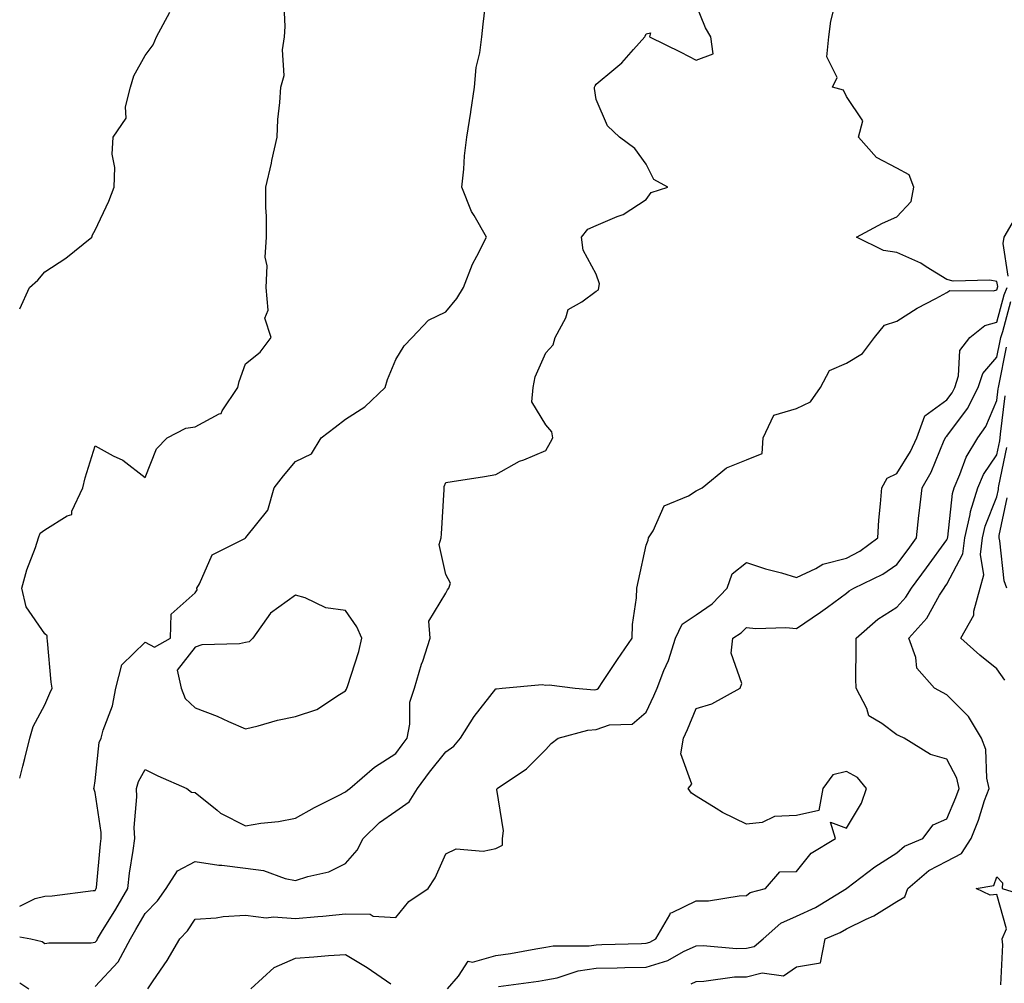
# Model space of a CAD drawing. Units: inches. Extents: x 1029203 to 1031843, y 7223978 to 7226618.
# Drawn here: x 1029203 to 1029400, y 7224753 to 7224945 of the extents above; entities that cross this region are included whole.
import ezdxf

# ---------------------------------------------------------------- set-up
doc = ezdxf.new("R2010")
doc.units = ezdxf.units.IN
doc.header["$MEASUREMENT"] = 0
doc.layers.add('Contour_10297223', color=7, linetype='Continuous', true_color=0x817c4a)

msp = doc.modelspace()

# ---------------------------------------------------------------- linework, layer by layer
at = {"layer": 'Contour_10297223'}
for points in [[(1029203, 7224768.41, 2905), (1029206.06, 7224769.93, 2905), (1029208.05, 7224770.4, 2905), (1029209.48, 7224770.49, 2905), (1029217.64, 7224771.51, 2905), (1029218.05, 7224771.55, 2905), (1029218.19, 7224771.78, 2905), (1029218.28, 7224771.92, 2905), (1029218.3, 7224772.17, 2905), (1029219.12, 7224780.85, 2905), (1029219.26, 7224781.92, 2905), (1029219.24, 7224783.11, 2905), (1029218.05, 7224791.1, 2905), (1029217.84, 7224791.71, 2905), (1029217.82, 7224791.92, 2905), (1029217.85, 7224792.12, 2905), (1029218.05, 7224793.44, 2905), (1029218.89, 7224801.08, 2905), (1029219.26, 7224801.92, 2905), (1029219.69, 7224803.56, 2905), (1029221.55, 7224808.42, 2905), (1029222.19, 7224811.92, 2905), (1029223.4, 7224816.57, 2905), (1029228.05, 7224821.1, 2905), (1029229.89, 7224820.08, 2905), (1029233.09, 7224821.92, 2905), (1029233.25, 7224826.72, 2905), (1029238.05, 7224830.96, 2905), (1029238.44, 7224831.53, 2905), (1029238.38, 7224831.92, 2905), (1029238.91, 7224832.78, 2905), (1029241.41, 7224838.56, 2905), (1029247.95, 7224841.82, 2905), (1029248.05, 7224841.9, 2905), (1029248.07, 7224841.9, 2905), (1029248.07, 7224841.92, 2905), (1029248.11, 7224841.98, 2905), (1029252.52, 7224847.45, 2905), (1029253.79, 7224851.92, 2905), (1029255.67, 7224854.3, 2905), (1029258.05, 7224857.17, 2905), (1029261.25, 7224858.72, 2905), (1029263.19, 7224861.92, 2905), (1029265.96, 7224864.01, 2905), (1029268.05, 7224865.61, 2905), (1029271.88, 7224868.09, 2905), (1029275.96, 7224871.92, 2905), (1029276.43, 7224873.54, 2905), (1029278.05, 7224877.53, 2905), (1029279.73, 7224880.24, 2905), (1029281.31, 7224881.92, 2905), (1029284.57, 7224885.4, 2905), (1029288.05, 7224887.06, 2905), (1029290.28, 7224889.69, 2905), (1029291.57, 7224891.92, 2905), (1029293.38, 7224896.59, 2905), (1029294.26, 7224898.13, 2905), (1029296.19, 7224901.92, 2905), (1029293.69, 7224906.28, 2905), (1029293.19, 7224907.06, 2905), (1029291.25, 7224911.92, 2905), (1029291.66, 7224915.53, 2905), (1029291.76, 7224918.21, 2905), (1029292.27, 7224921.92, 2905), (1029293.03, 7224926.9, 2905), (1029293.03, 7224926.94, 2905), (1029293.79, 7224931.92, 2905), (1029294.12, 7224935.85, 2905), (1029294.87, 7224938.74, 2905), (1029295.22, 7224941.92, 2905), (1029295.51, 7224944.46, 2905), (1029296.16, 7224950.03, 2905)], [(1029203, 7224793.94, 2906), (1029203.62, 7224796.35, 2906), (1029204.01, 7224797.88, 2906), (1029205.04, 7224801.92, 2906), (1029205.67, 7224804.3, 2906), (1029208.05, 7224808.58, 2906), (1029209.01, 7224810.96, 2906), (1029209.46, 7224811.92, 2906), (1029209.28, 7224813.15, 2906), (1029208.56, 7224821.41, 2906), (1029208.5, 7224821.92, 2906), (1029208.5, 7224822.37, 2906), (1029208.05, 7224822.8, 2906), (1029204.3, 7224828.17, 2906), (1029203.42, 7224831.92, 2906), (1029204.44, 7224835.53, 2906), (1029206.16, 7224840.03, 2906), (1029206.78, 7224841.92, 2906), (1029207.07, 7224842.9, 2906), (1029208.05, 7224843.56, 2906), (1029212.46, 7224846.33, 2906), (1029213.38, 7224846.59, 2906), (1029213.42, 7224847.29, 2906), (1029215.59, 7224851.92, 2906), (1029216.04, 7224853.93, 2906), (1029218.05, 7224860.3, 2906), (1029221.64, 7224858.33, 2906), (1029223.56, 7224857.43, 2906), (1029228.05, 7224853.95, 2906), (1029230.28, 7224859.69, 2906), (1029232.42, 7224861.92, 2906), (1029236.14, 7224863.83, 2906), (1029238.05, 7224864.11, 2906), (1029242.8, 7224866.67, 2906), (1029243.21, 7224866.76, 2906), (1029243.44, 7224867.31, 2906), (1029246.53, 7224871.92, 2906), (1029246.8, 7224873.17, 2906), (1029248.05, 7224876.69, 2906), (1029250.98, 7224878.99, 2906), (1029253.19, 7224881.92, 2906), (1029251.94, 7224885.81, 2906), (1029252.58, 7224887.39, 2906), (1029252.17, 7224891.92, 2906), (1029252.37, 7224896.24, 2906), (1029252, 7224897.97, 2906), (1029252.29, 7224901.92, 2906), (1029252.27, 7224906.14, 2906), (1029252.13, 7224907.84, 2906), (1029252.13, 7224911.92, 2906), (1029253.26, 7224916.71, 2906), (1029253.36, 7224917.23, 2906), (1029254.38, 7224921.92, 2906), (1029254.55, 7224925.42, 2906), (1029254.92, 7224928.8, 2906), (1029255.1, 7224931.92, 2906), (1029255.78, 7224934.19, 2906), (1029255.45, 7224939.32, 2906), (1029255.88, 7224941.92, 2906), (1029256, 7224943.97, 2906), (1029255.75, 7224949.62, 2906)], [(1029218.05, 7224752.39, 2903), (1029222.64, 7224757.33, 2903), (1029225.1, 7224761.92, 2903), (1029226.21, 7224763.76, 2903), (1029228.05, 7224766.94, 2903), (1029230.49, 7224769.48, 2903), (1029232.23, 7224771.92, 2903), (1029234.53, 7224775.44, 2903), (1029238.05, 7224777.31, 2903), (1029242.76, 7224776.63, 2903), (1029243.38, 7224776.59, 2903), (1029248.05, 7224776, 2903), (1029251.68, 7224775.55, 2903), (1029256.02, 7224773.95, 2903), (1029258.05, 7224773.54, 2903), (1029260.49, 7224774.36, 2903), (1029264.69, 7224775.28, 2903), (1029268.05, 7224776.9, 2903), (1029270.39, 7224779.58, 2903), (1029271.55, 7224781.92, 2903), (1029274.85, 7224785.12, 2903), (1029278.05, 7224787.37, 2903), (1029280.71, 7224789.26, 2903), (1029282.41, 7224791.92, 2903), (1029284.79, 7224795.18, 2903), (1029288.05, 7224799.21, 2903), (1029289.65, 7224800.32, 2903), (1029290.98, 7224801.92, 2903), (1029293.69, 7224806.28, 2903), (1029298.05, 7224811.78, 2903), (1029298.15, 7224811.82, 2903), (1029299.3, 7224811.92, 2903), (1029307.31, 7224812.66, 2903), (1029308.05, 7224812.56, 2903), (1029308.71, 7224812.58, 2903), (1029313.87, 7224811.92, 2903), (1029317.74, 7224811.61, 2903), (1029318.05, 7224811.63, 2903), (1029318.26, 7224811.71, 2903), (1029318.5, 7224811.92, 2903), (1029319.42, 7224813.29, 2903), (1029322.35, 7224817.62, 2903), (1029325.28, 7224821.92, 2903), (1029325.34, 7224824.63, 2903), (1029326.12, 7224829.99, 2903), (1029326.17, 7224831.92, 2903), (1029326.55, 7224833.42, 2903), (1029328.05, 7224840.44, 2903), (1029328.48, 7224841.49, 2903), (1029328.54, 7224841.92, 2903), (1029329.44, 7224843.31, 2903), (1029331.62, 7224848.35, 2903), (1029336.47, 7224850.34, 2903), (1029338.05, 7224851.33, 2903), (1029338.44, 7224851.53, 2903), (1029339.24, 7224851.92, 2903), (1029344.07, 7224855.9, 2903), (1029348.05, 7224857.49, 2903), (1029351.23, 7224858.74, 2903), (1029351.39, 7224861.92, 2903), (1029353.54, 7224866.43, 2903), (1029358.05, 7224867.76, 2903), (1029360.88, 7224869.09, 2903), (1029362.82, 7224871.92, 2903), (1029364.65, 7224875.32, 2903), (1029368.05, 7224876.82, 2903), (1029371.21, 7224878.76, 2903), (1029373.64, 7224881.92, 2903), (1029375.61, 7224884.36, 2903), (1029378.05, 7224885.2, 2903), (1029382.17, 7224887.8, 2903), (1029385.84, 7224889.71, 2903), (1029388.05, 7224890.92, 2903), (1029388.64, 7224891.33, 2903), (1029397.37, 7224891.24, 2903), (1029398.05, 7224891.43, 2903), (1029398.15, 7224891.82, 2903), (1029398.19, 7224891.92, 2903), (1029398.21, 7224892.08, 2903), (1029398.05, 7224893.09, 2903), (1029396.62, 7224893.35, 2903), (1029389.3, 7224893.17, 2903), (1029388.05, 7224893.52, 2903), (1029383.95, 7224896.02, 2903), (1029382.87, 7224896.74, 2903), (1029378.05, 7224898.87, 2903), (1029375.41, 7224899.28, 2903), (1029370, 7224901.92, 2903), (1029375.22, 7224904.75, 2903), (1029378.05, 7224906.02, 2903), (1029380.92, 7224909.05, 2903), (1029381.49, 7224911.92, 2903), (1029380.55, 7224914.42, 2903), (1029378.05, 7224915.71, 2903), (1029374.01, 7224917.88, 2903), (1029370.41, 7224921.92, 2903), (1029371.27, 7224925.14, 2903), (1029368.05, 7224930.05, 2903), (1029367.42, 7224931.3, 2903), (1029365.24, 7224931.92, 2903), (1029366.14, 7224933.83, 2903), (1029364.1, 7224937.97, 2903), (1029364.5, 7224941.92, 2903), (1029364.92, 7224945.05, 2903), (1029366.19, 7224950.06, 2903)], [(1029203, 7224762.29, 2904), (1029205.2, 7224761.92, 2904), (1029207.46, 7224761.33, 2904), (1029208.05, 7224760.98, 2904), (1029208.85, 7224761.12, 2904), (1029217.25, 7224761.12, 2904), (1029218.05, 7224761.22, 2904), (1029218.38, 7224761.59, 2904), (1029218.56, 7224761.92, 2904), (1029219.36, 7224763.23, 2904), (1029222.17, 7224767.8, 2904), (1029224.57, 7224771.92, 2904), (1029224.94, 7224775.03, 2904), (1029225.65, 7224779.52, 2904), (1029225.96, 7224781.92, 2904), (1029225.88, 7224784.09, 2904), (1029226.39, 7224790.26, 2904), (1029226.33, 7224791.92, 2904), (1029226.7, 7224793.27, 2904), (1029228.05, 7224795.69, 2904), (1029230.59, 7224794.46, 2904), (1029236.39, 7224791.92, 2904), (1029237.31, 7224791.18, 2904), (1029238.05, 7224791.12, 2904), (1029242.39, 7224787.58, 2904), (1029243.11, 7224786.98, 2904), (1029248.05, 7224784.44, 2904), (1029251.1, 7224784.97, 2904), (1029254.67, 7224785.3, 2904), (1029258.05, 7224786, 2904), (1029261.84, 7224788.13, 2904), (1029266.64, 7224790.51, 2904), (1029268.05, 7224791.24, 2904), (1029268.4, 7224791.57, 2904), (1029268.93, 7224791.92, 2904), (1029273.83, 7224796.14, 2904), (1029278.05, 7224798.89, 2904), (1029279.32, 7224800.65, 2904), (1029280.34, 7224801.92, 2904), (1029280.9, 7224804.77, 2904), (1029280.86, 7224809.11, 2904), (1029281.82, 7224811.92, 2904), (1029283.23, 7224816.74, 2904), (1029283.44, 7224817.31, 2904), (1029284.94, 7224821.92, 2904), (1029284.67, 7224825.3, 2904), (1029288.05, 7224830.87, 2904), (1029288.42, 7224831.55, 2904), (1029288.67, 7224831.92, 2904), (1029288.99, 7224832.86, 2904), (1029288.05, 7224834.6, 2904), (1029286.72, 7224840.59, 2904), (1029287.13, 7224841.92, 2904), (1029287.21, 7224842.76, 2904), (1029287.7, 7224851.57, 2904), (1029287.74, 7224851.92, 2904), (1029287.76, 7224852.21, 2904), (1029288.05, 7224852.97, 2904), (1029289.32, 7224853.19, 2904), (1029295.76, 7224854.21, 2904), (1029298.05, 7224854.56, 2904), (1029302.76, 7224857.21, 2904), (1029303.66, 7224857.53, 2904), (1029308.05, 7224859.4, 2904), (1029308.97, 7224861, 2904), (1029309.44, 7224861.92, 2904), (1029309.22, 7224863.09, 2904), (1029308.05, 7224864.5, 2904), (1029305.22, 7224869.09, 2904), (1029305.51, 7224871.92, 2904), (1029305.9, 7224874.07, 2904), (1029308.05, 7224878.89, 2904), (1029309.51, 7224880.46, 2904), (1029309.91, 7224881.92, 2904), (1029312.01, 7224885.88, 2904), (1029312.46, 7224887.51, 2904), (1029315.18, 7224889.05, 2904), (1029318.05, 7224891.18, 2904), (1029318.5, 7224891.47, 2904), (1029318.6, 7224891.92, 2904), (1029318.75, 7224892.62, 2904), (1029318.05, 7224894.56, 2904), (1029315.49, 7224899.36, 2904), (1029315.14, 7224901.92, 2904), (1029316.39, 7224903.58, 2904), (1029318.05, 7224904.3, 2904), (1029322.23, 7224906.1, 2904), (1029323.48, 7224906.49, 2904), (1029328.05, 7224909.5, 2904), (1029329.07, 7224910.9, 2904), (1029332.39, 7224911.92, 2904), (1029329.61, 7224913.48, 2904), (1029328.05, 7224916.55, 2904), (1029325.8, 7224919.67, 2904), (1029322.72, 7224921.92, 2904), (1029320.32, 7224924.19, 2904), (1029318.05, 7224929.46, 2904), (1029317.74, 7224931.61, 2904), (1029317.76, 7224931.92, 2904), (1029317.84, 7224932.13, 2904), (1029318.05, 7224932.49, 2904), (1029321.57, 7224935.44, 2904), (1029323.21, 7224936.76, 2904), (1029325.51, 7224939.38, 2904), (1029327.8, 7224941.92, 2904), (1029327.87, 7224942.1, 2904), (1029328.05, 7224942.56, 2904), (1029328.89, 7224942.76, 2904), (1029328.73, 7224941.92, 2904), (1029334.98, 7224938.85, 2904), (1029338.05, 7224937.29, 2904), (1029341.45, 7224938.52, 2904), (1029340.98, 7224941.92, 2904), (1029339.89, 7224943.76, 2904), (1029338.05, 7224948.35, 2904)], [(1029203, 7224887.62, 2907), (1029204.96, 7224891.92, 2907), (1029206.62, 7224893.35, 2907), (1029208.05, 7224895.05, 2907), (1029212.21, 7224897.76, 2907), (1029217.41, 7224901.92, 2907), (1029217.56, 7224902.41, 2907), (1029218.05, 7224903.35, 2907), (1029220.8, 7224909.17, 2907), (1029221.86, 7224911.92, 2907), (1029222.01, 7224915.88, 2907), (1029221.43, 7224918.54, 2907), (1029221.66, 7224921.92, 2907), (1029224.28, 7224925.69, 2907), (1029224.09, 7224927.96, 2907), (1029225.1, 7224931.92, 2907), (1029225.8, 7224934.17, 2907), (1029228.05, 7224938.21, 2907), (1029229.65, 7224940.32, 2907), (1029230.28, 7224941.92, 2907), (1029232.97, 7224946.84, 2907)], [(1029400.32, 7224894.19, 2902), (1029399.3, 7224900.67, 2902), (1029399.53, 7224901.92, 2902), (1029401.6, 7224905.47, 2902)], [(1029228.58, 7224751.92, 2902), (1029229.63, 7224753.5, 2902), (1029232.41, 7224757.56, 2902), (1029234.98, 7224761.92, 2902), (1029236.49, 7224763.48, 2902), (1029238.05, 7224765.81, 2902), (1029242.21, 7224766.08, 2902), (1029243.6, 7224766.37, 2902), (1029248.05, 7224766.59, 2902), (1029252.19, 7224766.06, 2902), (1029253.67, 7224766.3, 2902), (1029258.05, 7224765.98, 2902), (1029262.5, 7224766.37, 2902), (1029263.54, 7224766.43, 2902), (1029268.05, 7224766.86, 2902), (1029272.93, 7224766.8, 2902), (1029273.56, 7224766.41, 2902), (1029278.05, 7224766.18, 2902), (1029280.65, 7224769.32, 2902), (1029284.53, 7224771.92, 2902), (1029285.92, 7224774.05, 2902), (1029288.05, 7224778.83, 2902), (1029290.1, 7224779.87, 2902), (1029295.49, 7224779.36, 2902), (1029298.05, 7224779.93, 2902), (1029299.36, 7224780.61, 2902), (1029299.34, 7224781.92, 2902), (1029299.57, 7224783.44, 2902), (1029298.26, 7224791.71, 2902), (1029298.32, 7224791.92, 2902), (1029304.14, 7224795.83, 2902), (1029308.05, 7224799.67, 2902), (1029309.07, 7224800.9, 2902), (1029310.49, 7224801.92, 2902), (1029316.41, 7224803.56, 2902), (1029318.05, 7224803.7, 2902), (1029320.71, 7224804.58, 2902), (1029325.26, 7224804.71, 2902), (1029328.05, 7224807.13, 2902), (1029329.57, 7224810.4, 2902), (1029330.22, 7224811.92, 2902), (1029331.6, 7224815.47, 2902), (1029332.52, 7224817.45, 2902), (1029333.89, 7224821.92, 2902), (1029335.26, 7224824.71, 2902), (1029338.05, 7224826.59, 2902), (1029341.21, 7224828.76, 2902), (1029344.22, 7224831.92, 2902), (1029345.24, 7224834.73, 2902), (1029348.05, 7224837.04, 2902), (1029351.86, 7224835.73, 2902), (1029355.04, 7224834.93, 2902), (1029358.05, 7224834.03, 2902), (1029361.92, 7224835.79, 2902), (1029363.32, 7224836.65, 2902), (1029368.05, 7224837.88, 2902), (1029370.69, 7224839.28, 2902), (1029374.26, 7224841.92, 2902), (1029374.51, 7224845.46, 2902), (1029374.83, 7224848.7, 2902), (1029375.06, 7224851.92, 2902), (1029376.12, 7224853.85, 2902), (1029378.05, 7224854.75, 2902), (1029380.8, 7224859.17, 2902), (1029382.07, 7224861.92, 2902), (1029383.69, 7224866.28, 2902), (1029388.05, 7224869.48, 2902), (1029389.1, 7224870.87, 2902), (1029389.63, 7224871.92, 2902), (1029390.39, 7224874.26, 2902), (1029390.63, 7224879.34, 2902), (1029392.64, 7224881.92, 2902), (1029395.65, 7224884.32, 2902), (1029398.05, 7224885.01, 2902), (1029399.5, 7224890.47, 2902), (1029400.08, 7224891.92, 2902)], [(1029288.4, 7224751.92, 2901), (1029290.59, 7224754.46, 2901), (1029292.54, 7224757.43, 2901), (1029293.38, 7224757.25, 2901), (1029298.05, 7224758.54, 2901), (1029300.98, 7224758.99, 2901), (1029306.04, 7224759.91, 2901), (1029308.05, 7224760.24, 2901), (1029309.46, 7224760.51, 2901), (1029316.64, 7224760.51, 2901), (1029318.05, 7224760.71, 2901), (1029319.22, 7224760.75, 2901), (1029327.09, 7224760.96, 2901), (1029328.05, 7224761, 2901), (1029328.75, 7224761.22, 2901), (1029330, 7224761.92, 2901), (1029332.8, 7224766.67, 2901), (1029332.89, 7224767.08, 2901), (1029333.25, 7224767.12, 2901), (1029338.05, 7224769.46, 2901), (1029340.49, 7224769.48, 2901), (1029346.64, 7224770.51, 2901), (1029348.05, 7224770.53, 2901), (1029348.81, 7224771.16, 2901), (1029351.88, 7224771.92, 2901), (1029354.73, 7224775.24, 2901), (1029358.05, 7224775.32, 2901), (1029361, 7224778.97, 2901), (1029365.86, 7224781.92, 2901), (1029364.81, 7224785.16, 2901), (1029368.05, 7224784.01, 2901), (1029371, 7224788.97, 2901), (1029372.05, 7224791.92, 2901), (1029370.24, 7224794.11, 2901), (1029368.05, 7224795.3, 2901), (1029365.32, 7224794.65, 2901), (1029363.32, 7224791.92, 2901), (1029362.48, 7224787.49, 2901), (1029358.05, 7224786.51, 2901), (1029353.64, 7224786.33, 2901), (1029351.23, 7224785.1, 2901), (1029348.05, 7224784.79, 2901), (1029343.26, 7224787.13, 2901), (1029342.03, 7224787.94, 2901), (1029338.05, 7224790.4, 2901), (1029337.11, 7224790.98, 2901), (1029336.43, 7224791.92, 2901), (1029337.19, 7224792.78, 2901), (1029334.96, 7224798.83, 2901), (1029335.51, 7224801.92, 2901), (1029336.31, 7224803.66, 2901), (1029338.05, 7224807.86, 2901), (1029341.17, 7224808.8, 2901), (1029346.8, 7224811.92, 2901), (1029347.11, 7224812.86, 2901), (1029345.02, 7224818.89, 2901), (1029345.35, 7224821.92, 2901), (1029347.01, 7224822.96, 2901), (1029348.05, 7224824.05, 2901), (1029349.96, 7224823.83, 2901), (1029355.92, 7224824.05, 2901), (1029358.05, 7224823.85, 2901), (1029362.87, 7224827.1, 2901), (1029364.24, 7224828.11, 2901), (1029368.05, 7224830.92, 2901), (1029368.6, 7224831.37, 2901), (1029369.5, 7224831.92, 2901), (1029375.3, 7224834.67, 2901), (1029378.05, 7224836.59, 2901), (1029380.34, 7224839.63, 2901), (1029382, 7224841.92, 2901), (1029382.5, 7224846.37, 2901), (1029382.58, 7224847.39, 2901), (1029383.17, 7224851.92, 2901), (1029384.94, 7224855.03, 2901), (1029387.54, 7224861.41, 2901), (1029387.78, 7224861.92, 2901), (1029387.85, 7224862.12, 2901), (1029388.05, 7224862.25, 2901), (1029392.21, 7224867.76, 2901), (1029394.32, 7224871.92, 2901), (1029395.24, 7224874.73, 2901), (1029398.05, 7224877.97, 2901), (1029398.71, 7224881.26, 2901), (1029398.85, 7224881.92, 2901), (1029399.26, 7224883.13, 2901), (1029400.84, 7224889.13, 2901)], [(1029298.54, 7224752.41, 2900), (1029306.53, 7224753.44, 2900), (1029308.05, 7224753.68, 2900), (1029310.26, 7224754.13, 2900), (1029314.46, 7224755.51, 2900), (1029318.05, 7224756.02, 2900), (1029322.25, 7224756.12, 2900), (1029323.81, 7224756.16, 2900), (1029328.05, 7224756.26, 2900), (1029332.39, 7224757.58, 2900), (1029335.47, 7224759.34, 2900), (1029338.05, 7224760.53, 2900), (1029339.4, 7224760.57, 2900), (1029346.1, 7224759.97, 2900), (1029348.05, 7224760.01, 2900), (1029349.59, 7224760.38, 2900), (1029351.41, 7224761.92, 2900), (1029354.92, 7224765.05, 2900), (1029358.05, 7224766.39, 2900), (1029361.82, 7224768.15, 2900), (1029368.03, 7224771.92, 2900), (1029368.03, 7224771.94, 2900), (1029368.05, 7224771.94, 2900), (1029368.13, 7224772, 2900), (1029373.71, 7224776.26, 2900), (1029378.05, 7224779.07, 2900), (1029379.59, 7224780.38, 2900), (1029383.26, 7224781.92, 2900), (1029385.34, 7224784.63, 2900), (1029388.05, 7224785.83, 2900), (1029389.89, 7224790.08, 2900), (1029390.55, 7224791.92, 2900), (1029390.08, 7224793.95, 2900), (1029388.05, 7224797.74, 2900), (1029384.79, 7224798.66, 2900), (1029379.53, 7224801.92, 2900), (1029378.52, 7224802.39, 2900), (1029378.05, 7224802.64, 2900), (1029375.1, 7224804.87, 2900), (1029372.52, 7224806.39, 2900), (1029372.11, 7224807.86, 2900), (1029369.96, 7224811.92, 2900), (1029369.91, 7224813.78, 2900), (1029369.98, 7224819.99, 2900), (1029369.94, 7224821.92, 2900), (1029374.3, 7224825.67, 2900), (1029378.05, 7224828.09, 2900), (1029379.87, 7224830.1, 2900), (1029381, 7224831.92, 2900), (1029384.01, 7224835.96, 2900), (1029388.05, 7224841.57, 2900), (1029388.17, 7224841.8, 2900), (1029388.19, 7224841.92, 2900), (1029388.23, 7224842.1, 2900), (1029389.18, 7224850.79, 2900), (1029389.51, 7224851.92, 2900), (1029390.69, 7224854.56, 2900), (1029391.92, 7224858.05, 2900), (1029394.28, 7224861.92, 2900), (1029395.84, 7224864.13, 2900), (1029398.05, 7224869.32, 2900), (1029398.32, 7224871.65, 2900), (1029398.36, 7224871.92, 2900), (1029398.44, 7224872.31, 2900), (1029400, 7224879.97, 2900)], [(1029337.03, 7224752.94, 2899), (1029338.05, 7224753.4, 2899), (1029339.57, 7224753.44, 2899), (1029345.67, 7224754.3, 2899), (1029348.05, 7224754.34, 2899), (1029351.23, 7224755.1, 2899), (1029355.49, 7224754.48, 2899), (1029358.05, 7224756.3, 2899), (1029362.84, 7224757.13, 2899), (1029363.79, 7224761.92, 2899), (1029366.78, 7224763.19, 2899), (1029368.05, 7224763.89, 2899), (1029371.98, 7224765.85, 2899), (1029373.46, 7224766.51, 2899), (1029378.05, 7224769.32, 2899), (1029379.69, 7224770.28, 2899), (1029380.3, 7224771.92, 2899), (1029384.44, 7224775.53, 2899), (1029388.05, 7224777.43, 2899), (1029391.02, 7224778.95, 2899), (1029392.91, 7224781.92, 2899), (1029394.38, 7224785.59, 2899), (1029395.61, 7224789.48, 2899), (1029396.49, 7224791.92, 2899), (1029396.02, 7224793.95, 2899), (1029395.84, 7224799.71, 2899), (1029395, 7224801.92, 2899), (1029392.41, 7224806.28, 2899), (1029388.05, 7224810.61, 2899), (1029387.17, 7224811.04, 2899), (1029385.63, 7224811.92, 2899), (1029382.07, 7224815.94, 2899), (1029381.9, 7224818.07, 2899), (1029380.51, 7224821.92, 2899), (1029384.07, 7224825.9, 2899), (1029386.6, 7224830.47, 2899), (1029387.5, 7224831.92, 2899), (1029387.74, 7224832.23, 2899), (1029388.05, 7224832.66, 2899), (1029391.25, 7224838.72, 2899), (1029391.68, 7224841.92, 2899), (1029392.74, 7224846.61, 2899), (1029392.8, 7224847.17, 2899), (1029394.22, 7224851.92, 2899), (1029395.39, 7224854.58, 2899), (1029398.05, 7224858.5, 2899), (1029398.64, 7224861.33, 2899), (1029398.69, 7224861.92, 2899), (1029398.79, 7224862.66, 2899), (1029399.69, 7224870.28, 2899)], [(1029399.65, 7224813.52, 2898), (1029398.05, 7224815.77, 2898), (1029394.63, 7224818.5, 2898), (1029390.84, 7224821.92, 2898), (1029393.44, 7224826.53, 2898), (1029393.46, 7224827.33, 2898), (1029394.73, 7224831.92, 2898), (1029395.45, 7224834.52, 2898), (1029394.75, 7224838.62, 2898), (1029395.18, 7224841.92, 2898), (1029395.71, 7224844.26, 2898), (1029398.05, 7224850.1, 2898), (1029398.36, 7224851.61, 2898), (1029398.38, 7224851.92, 2898), (1029398.44, 7224852.31, 2898), (1029400.02, 7224859.95, 2898)], [(1029400.04, 7224831.92, 2897), (1029399.48, 7224833.35, 2897), (1029398.64, 7224841.33, 2897), (1029398.48, 7224841.92, 2897), (1029398.52, 7224842.39, 2897), (1029400.08, 7224849.89, 2897)], [(1029398.81, 7224752.68, 2898), (1029399.24, 7224760.73, 2898), (1029399.14, 7224761.92, 2898), (1029400, 7224763.87, 2898), (1029398.05, 7224770.73, 2898), (1029396.72, 7224770.59, 2898), (1029393.95, 7224771.92, 2898), (1029397.42, 7224772.55, 2898), (1029398.05, 7224774.3, 2898), (1029399.2, 7224773.07, 2898), (1029399.14, 7224771.92, 2898), (1029405.96, 7224769.83, 2898)], [(1029249.16, 7224751.92, 2901), (1029253.77, 7224756.2, 2901), (1029258.05, 7224758.05, 2901), (1029261.7, 7224758.27, 2901), (1029264.67, 7224758.54, 2901), (1029268.05, 7224758.76, 2901), (1029272.33, 7224756.2, 2901), (1029277.09, 7224752.88, 2901)], [(1029203, 7224753.12, 2903), (1029204.81, 7224751.92, 2903)]]:
    msp.add_polyline3d(points, dxfattribs=at)
msp.add_polyline3d([(1029268.05, 7224811.37, 2905), (1029268.26, 7224811.71, 2905), (1029268.3, 7224811.92, 2905), (1029268.4, 7224812.27, 2905), (1029270.71, 7224819.26, 2905), (1029271.31, 7224821.92, 2905), (1029270.32, 7224824.19, 2905), (1029268.05, 7224827.45, 2905), (1029264.12, 7224827.99, 2905), (1029260, 7224829.97, 2905), (1029258.05, 7224830.47, 2905), (1029253.05, 7224826.92, 2905), (1029249.55, 7224821.92, 2905), (1029248.81, 7224821.16, 2905), (1029248.05, 7224821.02, 2905), (1029246.88, 7224820.75, 2905), (1029239.36, 7224820.61, 2905), (1029238.05, 7224820.1, 2905), (1029234.44, 7224815.53, 2905), (1029235.24, 7224811.92, 2905), (1029236.02, 7224809.89, 2905), (1029238.05, 7224808.03, 2905), (1029242.44, 7224806.31, 2905), (1029244.69, 7224805.28, 2905), (1029248.05, 7224803.83, 2905), (1029250.57, 7224804.44, 2905), (1029254.44, 7224805.53, 2905), (1029258.05, 7224806.3, 2905), (1029262.29, 7224807.68, 2905), (1029266.82, 7224810.69, 2905)], close=True, dxfattribs=at)

doc.saveas('drawing.dxf')
